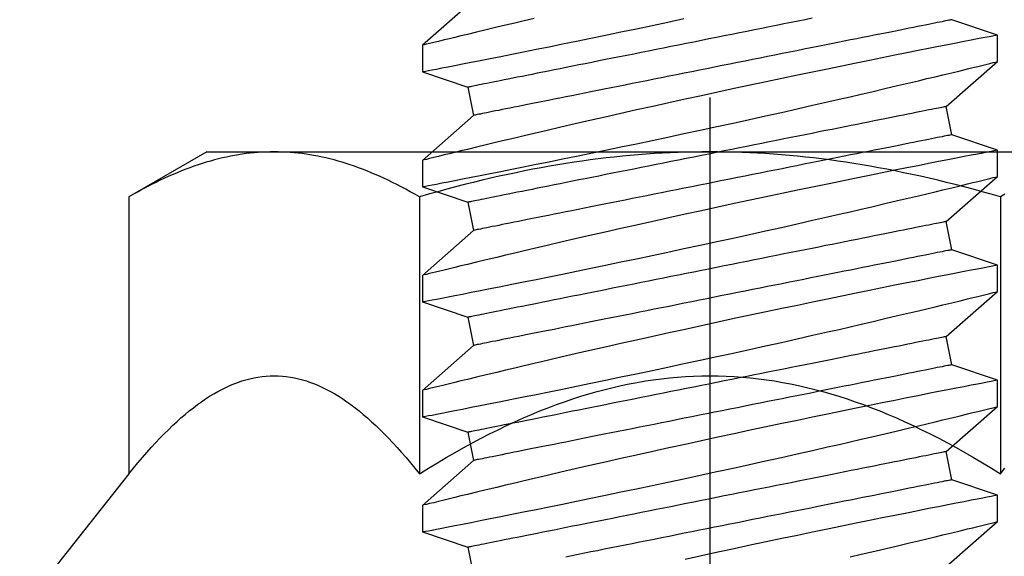
# Model space of a CAD drawing. Extents: x 5690 to 6070, y -770 to -577.
# Drawn here: x 5760 to 5761, y -760 to -759 of the extents above; entities that cross this region are included whole.
import ezdxf

# ---------------------------------------------------------------- set-up
doc = ezdxf.new("R2010")
doc.units = 0
doc.header["$LTSCALE"] = 250
doc.header["$MEASUREMENT"] = 0
doc.header["$PDMODE"] = 3
doc.header["$PDSIZE"] = -2
doc.layers.get('0').update_dxf_attribs({"color": 5, "linetype": 'CONTINUOUS', "lineweight": 20})
doc.layers.get('DEFPOINTS').update_dxf_attribs({"color": 2, "linetype": 'CONTINUOUS'})
doc.layers.add('2', color=2, linetype='CONTINUOUS', lineweight=25)
doc.layers.add('Dimensions', color=2, linetype='CONTINUOUS', lineweight=25)
doc.styles.add('ROMANS', font='romans')
doc.dimstyles.new('LWDEC', dxfattribs={"dimscale": 0.1, "dimtxt": 2.5, "dimasz": 2, "dimexe": 1.25, "dimexo": 3, "dimgap": 2, "dimtad": 1, "dimtoh": 1, "dimdec": 4, "dimzin": 11, "dimdsep": 46, "dimlunit": 5, "dimtxsty": 'ROMANS', "dimcen": 0, "dimdle": 1.5, "dimazin": 0, "dimtfac": 1, "dimtdec": 4, "dimtix": 1, "dimtmove": 0, "dimatfit": 3, "dimfxl": 0, "dimfrac": 2, "dimtzin": 0, "dimarcsym": 0})

# ---------------------------------------------------------------- blocks, each defined once
blk = doc.blocks.new('*D547')
at = {"layer": 'DEFPOINTS', "color": 0}
for p in [(5761.02202, -758.18372), (5759.21111, -759.66472), (5760.0115, -759.66472)]:
    blk.add_point(p, dxfattribs=at)
at = {"layer": 'Dimensions', "color": 0, "linetype": 'ByBlock', "lineweight": -2}
for p, q in [((5759.21111, -757.98372), (5759.21111, -757.78372)), ((5760.72202, -758.18372), (5759.08611, -758.18372)), ((5759.21111, -758.18372), (5759.21111, -759.66472)), ((5759.7115, -759.66472), (5759.08611, -759.66472)), ((5759.21111, -759.86472), (5759.21111, -760.06472))]:
    blk.add_line(p, q, dxfattribs=at)
at = {"layer": 'Dimensions', "color": 0}
for points in [[(5759.17777, -757.98372), (5759.24444, -757.98372), (5759.21111, -758.18372)], [(5759.17777, -759.86472), (5759.24444, -759.86472), (5759.21111, -759.66472)]]:
    blk.add_solid(points, dxfattribs=at)
at = {"layer": 'Dimensions', "color": 0, "insert": (5758.82063, -758.92422), "char_height": 0.25, "attachment_point": 5, "rotation": 90, "style": 'ROMANS'}
blk.add_mtext('1 1/2"', dxfattribs=at)
blk = doc.blocks.new('A$C521C4E4F')
for p, q in [((43.229, 9.533), (43.06, 9.031)), ((43.522, 9.534), (43.23, 9.534)), ((44.018, 8.969), (43.522, 9.534)), ((44.499, 9.533), (44.33, 9.031)), ((44.792, 9.534), (44.5, 9.534)), ((45.288, 8.969), (44.792, 9.534)), ((45.769, 9.533), (45.6, 9.031)), ((46.062, 9.534), (45.77, 9.534)), ((46.558, 8.969), (46.062, 9.534)), ((47.039, 9.533), (46.87, 9.031)), ((47.332, 9.534), (47.04, 9.534)), ((47.828, 8.969), (47.332, 9.534)), ((48.309, 9.533), (48.14, 9.031)), ((48.602, 9.534), (48.31, 9.534)), ((49.098, 8.969), (48.602, 9.534)), ((43.06, 9.031), (42.748, 8.969)), ((44.33, 9.031), (44.018, 8.969)), ((45.6, 9.031), (45.288, 8.969)), ((46.87, 9.031), (46.558, 8.969)), ((48.14, 9.031), (47.828, 8.969)), ((42.846, 3.749), (43.343, 3.184)), ((43.805, 3.687), (44.116, 3.749)), ((44.116, 3.749), (44.613, 3.184)), ((45.075, 3.687), (45.386, 3.749)), ((45.386, 3.749), (45.883, 3.184)), ((46.345, 3.687), (46.656, 3.749)), ((46.656, 3.749), (47.153, 3.184)), ((47.615, 3.687), (47.926, 3.749)), ((47.926, 3.749), (48.423, 3.184)), ((43.635, 3.184), (43.805, 3.687)), ((44.905, 3.184), (45.075, 3.687)), ((46.175, 3.184), (46.345, 3.687)), ((47.445, 3.184), (47.615, 3.687)), ((48.715, 3.184), (48.885, 3.687)), ((43.343, 3.184), (43.635, 3.184)), ((44.613, 3.184), (44.905, 3.184)), ((45.883, 3.184), (46.175, 3.184)), ((47.153, 3.184), (47.445, 3.184)), ((48.423, 3.184), (48.715, 3.184))]:
    blk.add_line(p, q)
at = {"flags": 128}
for points in [[(42.955, 4.81), (42.982, 4.69), (43.01, 4.572), (43.044, 4.427), (43.077, 4.287), (43.108, 4.154), (43.131, 4.056), (43.154, 3.962), (43.175, 3.872), (43.196, 3.788), (43.22, 3.688), (43.242, 3.596), (43.262, 3.513), (43.276, 3.454), (43.289, 3.401), (43.301, 3.354), (43.311, 3.312), (43.322, 3.267), (43.331, 3.232), (43.337, 3.206), (43.341, 3.19), (43.343, 3.184), (43.343, 3.185)], [(43.635, 3.185), (43.634, 3.187), (43.632, 3.2), (43.627, 3.222), (43.621, 3.254), (43.613, 3.295), (43.603, 3.346), (43.592, 3.405), (43.578, 3.474), (43.563, 3.552), (43.546, 3.638), (43.528, 3.732), (43.508, 3.834), (43.486, 3.943), (43.463, 4.06), (43.438, 4.185), (43.412, 4.317), (43.384, 4.455), (43.355, 4.598), (43.325, 4.745), (43.293, 4.901), (43.26, 5.061), (43.226, 5.226), (43.191, 5.393), (43.156, 5.564), (43.119, 5.736), (43.082, 5.913), (43.044, 6.092), (43.005, 6.273), (42.966, 6.453), (42.926, 6.633)], [(43.23, 9.533), (43.23, 9.531), (43.233, 9.52), (43.237, 9.499), (43.243, 9.468), (43.25, 9.427), (43.26, 9.377), (43.272, 9.319), (43.285, 9.251), (43.3, 9.175), (43.316, 9.09), (43.335, 8.996), (43.355, 8.895), (43.376, 8.785), (43.399, 8.669), (43.424, 8.547), (43.45, 8.416), (43.478, 8.278), (43.507, 8.134), (43.537, 7.985), (43.568, 7.832), (43.601, 7.675), (43.635, 7.511), (43.67, 7.342), (43.705, 7.171), (43.742, 6.997), (43.779, 6.822), (43.817, 6.645), (43.856, 6.465), (43.895, 6.284), (43.934, 6.103), (43.974, 5.923), (44.013, 5.744), (44.052, 5.568), (44.091, 5.395), (44.13, 5.225), (44.168, 5.059), (44.196, 4.933), (44.225, 4.81), (44.252, 4.69), (44.28, 4.572), (44.314, 4.427), (44.347, 4.287), (44.378, 4.154), (44.401, 4.056), (44.424, 3.962), (44.445, 3.872), (44.466, 3.788), (44.49, 3.688), (44.512, 3.596), (44.532, 3.513), (44.546, 3.454), (44.559, 3.401), (44.571, 3.354), (44.581, 3.312), (44.592, 3.267), (44.601, 3.232), (44.607, 3.206), (44.611, 3.19), (44.613, 3.184), (44.613, 3.185)], [(44.905, 3.185), (44.904, 3.187), (44.902, 3.2), (44.897, 3.222), (44.891, 3.254), (44.883, 3.295), (44.873, 3.346), (44.862, 3.405), (44.848, 3.474), (44.833, 3.552), (44.816, 3.638), (44.798, 3.732), (44.778, 3.834), (44.756, 3.943), (44.733, 4.06), (44.708, 4.185), (44.682, 4.317), (44.654, 4.455), (44.625, 4.598), (44.595, 4.745), (44.563, 4.901), (44.53, 5.061), (44.496, 5.226), (44.461, 5.393), (44.426, 5.564), (44.389, 5.736), (44.352, 5.913), (44.314, 6.092), (44.275, 6.273), (44.236, 6.453), (44.196, 6.633), (44.157, 6.811), (44.118, 6.99), (44.078, 7.168), (44.039, 7.343), (44, 7.515), (43.961, 7.684), (43.924, 7.847), (43.888, 8.004), (43.853, 8.155), (43.818, 8.301), (43.793, 8.41), (43.768, 8.514), (43.744, 8.615), (43.721, 8.711), (43.694, 8.828), (43.668, 8.936), (43.643, 9.036), (43.626, 9.108), (43.61, 9.175), (43.595, 9.236), (43.581, 9.292), (43.566, 9.355), (43.552, 9.409), (43.542, 9.454), (43.533, 9.489), (43.527, 9.514), (43.523, 9.529), (43.522, 9.534), (43.522, 9.534)], [(44.5, 9.533), (44.5, 9.531), (44.503, 9.52), (44.507, 9.499), (44.513, 9.468), (44.52, 9.427), (44.53, 9.377), (44.542, 9.319), (44.555, 9.251), (44.57, 9.175), (44.586, 9.09), (44.605, 8.996), (44.625, 8.895), (44.646, 8.785), (44.669, 8.669), (44.694, 8.547), (44.72, 8.416), (44.748, 8.278), (44.777, 8.134), (44.807, 7.985), (44.838, 7.832), (44.871, 7.675), (44.905, 7.511), (44.94, 7.342), (44.975, 7.171), (45.012, 6.997), (45.049, 6.822), (45.087, 6.645), (45.126, 6.465), (45.165, 6.284), (45.204, 6.103), (45.244, 5.923), (45.283, 5.744), (45.322, 5.568), (45.361, 5.395), (45.4, 5.225), (45.438, 5.059), (45.466, 4.933), (45.495, 4.81), (45.522, 4.69), (45.55, 4.572), (45.584, 4.427), (45.617, 4.287), (45.648, 4.154), (45.671, 4.056), (45.694, 3.962), (45.715, 3.872), (45.736, 3.788), (45.76, 3.688), (45.782, 3.596), (45.802, 3.513), (45.816, 3.454), (45.829, 3.401), (45.841, 3.354), (45.851, 3.312), (45.862, 3.267), (45.871, 3.232), (45.877, 3.206), (45.881, 3.19), (45.883, 3.184), (45.883, 3.185)], [(46.175, 3.185), (46.174, 3.187), (46.172, 3.2), (46.167, 3.222), (46.161, 3.254), (46.153, 3.295), (46.143, 3.346), (46.132, 3.405), (46.118, 3.474), (46.103, 3.552), (46.086, 3.638), (46.068, 3.732), (46.048, 3.834), (46.026, 3.943), (46.003, 4.06), (45.978, 4.185), (45.952, 4.317), (45.924, 4.455), (45.895, 4.598), (45.865, 4.745), (45.833, 4.901), (45.8, 5.061), (45.766, 5.226), (45.731, 5.393), (45.696, 5.564), (45.659, 5.736), (45.622, 5.913), (45.584, 6.092), (45.545, 6.273), (45.506, 6.453), (45.466, 6.633), (45.427, 6.811), (45.388, 6.99), (45.348, 7.168), (45.309, 7.343), (45.27, 7.515), (45.231, 7.684), (45.194, 7.847), (45.158, 8.004), (45.123, 8.155), (45.088, 8.301), (45.063, 8.41), (45.038, 8.514), (45.014, 8.615), (44.991, 8.711), (44.964, 8.828), (44.938, 8.936), (44.913, 9.036), (44.896, 9.108), (44.88, 9.175), (44.865, 9.236), (44.851, 9.292), (44.836, 9.355), (44.822, 9.409), (44.812, 9.454), (44.803, 9.489), (44.797, 9.514), (44.793, 9.529), (44.792, 9.534), (44.792, 9.534)], [(45.77, 9.533), (45.77, 9.531), (45.773, 9.52), (45.777, 9.499), (45.783, 9.468), (45.79, 9.427), (45.8, 9.377), (45.812, 9.319), (45.825, 9.251), (45.84, 9.175), (45.856, 9.09), (45.875, 8.996), (45.895, 8.895), (45.916, 8.785), (45.939, 8.669), (45.964, 8.547), (45.99, 8.416), (46.018, 8.278), (46.047, 8.134), (46.077, 7.985), (46.108, 7.832), (46.141, 7.675), (46.175, 7.511), (46.21, 7.342), (46.245, 7.171), (46.282, 6.997), (46.319, 6.822), (46.357, 6.645), (46.396, 6.465), (46.435, 6.284), (46.474, 6.103), (46.514, 5.923), (46.553, 5.744), (46.592, 5.568), (46.631, 5.395), (46.67, 5.225), (46.708, 5.059), (46.736, 4.933), (46.765, 4.81), (46.792, 4.69), (46.82, 4.572), (46.854, 4.427), (46.887, 4.287), (46.918, 4.154), (46.941, 4.056), (46.964, 3.962), (46.985, 3.872), (47.006, 3.788), (47.03, 3.688), (47.052, 3.596), (47.072, 3.513), (47.086, 3.454), (47.099, 3.401), (47.111, 3.354), (47.121, 3.312), (47.132, 3.267), (47.141, 3.232), (47.147, 3.206), (47.151, 3.19), (47.153, 3.184), (47.153, 3.185)], [(47.445, 3.185), (47.444, 3.187), (47.442, 3.2), (47.437, 3.222), (47.431, 3.254), (47.423, 3.295), (47.413, 3.346), (47.402, 3.405), (47.388, 3.474), (47.373, 3.552), (47.356, 3.638), (47.338, 3.732), (47.318, 3.834), (47.296, 3.943), (47.273, 4.06), (47.248, 4.185), (47.222, 4.317), (47.194, 4.455), (47.165, 4.598), (47.135, 4.745), (47.103, 4.901), (47.07, 5.061), (47.036, 5.226), (47.001, 5.393), (46.966, 5.564), (46.929, 5.736), (46.892, 5.913), (46.854, 6.092), (46.815, 6.273), (46.776, 6.453), (46.736, 6.633), (46.697, 6.811), (46.658, 6.99), (46.618, 7.168), (46.579, 7.343), (46.54, 7.515), (46.501, 7.684), (46.464, 7.847), (46.428, 8.004), (46.393, 8.155), (46.358, 8.301), (46.333, 8.41), (46.308, 8.514), (46.284, 8.615), (46.261, 8.711), (46.234, 8.828), (46.208, 8.936), (46.183, 9.036), (46.166, 9.108), (46.15, 9.175), (46.135, 9.236), (46.121, 9.292), (46.106, 9.355), (46.092, 9.409), (46.082, 9.454), (46.073, 9.489), (46.067, 9.514), (46.063, 9.529), (46.062, 9.534), (46.062, 9.534)], [(47.04, 9.533), (47.04, 9.531), (47.043, 9.52), (47.047, 9.499), (47.053, 9.468), (47.06, 9.427), (47.07, 9.377), (47.082, 9.319), (47.095, 9.251), (47.11, 9.175), (47.126, 9.09), (47.145, 8.996), (47.165, 8.895), (47.186, 8.785), (47.209, 8.669), (47.234, 8.547), (47.26, 8.416), (47.288, 8.278), (47.317, 8.134), (47.347, 7.985), (47.378, 7.832), (47.411, 7.675), (47.445, 7.511), (47.48, 7.342), (47.515, 7.171), (47.552, 6.997), (47.589, 6.822), (47.627, 6.645), (47.666, 6.465), (47.705, 6.284), (47.744, 6.103), (47.784, 5.923), (47.823, 5.744), (47.862, 5.568), (47.901, 5.395), (47.94, 5.225), (47.978, 5.059), (48.006, 4.933), (48.035, 4.81), (48.062, 4.69), (48.09, 4.572), (48.124, 4.427), (48.157, 4.287), (48.188, 4.154), (48.211, 4.056), (48.234, 3.962), (48.255, 3.872), (48.276, 3.788), (48.3, 3.688), (48.322, 3.596), (48.342, 3.513), (48.356, 3.454), (48.369, 3.401), (48.381, 3.354), (48.391, 3.312), (48.402, 3.267), (48.411, 3.232), (48.417, 3.206), (48.421, 3.19), (48.423, 3.184), (48.423, 3.185)], [(48.715, 3.185), (48.714, 3.187), (48.712, 3.2), (48.707, 3.222), (48.701, 3.254), (48.693, 3.295), (48.683, 3.346), (48.672, 3.405), (48.658, 3.474), (48.643, 3.552), (48.626, 3.638), (48.608, 3.732), (48.588, 3.834), (48.566, 3.943), (48.543, 4.06), (48.518, 4.185), (48.492, 4.317), (48.464, 4.455), (48.435, 4.598), (48.405, 4.745), (48.373, 4.901), (48.34, 5.061), (48.306, 5.226), (48.271, 5.393), (48.236, 5.564), (48.199, 5.736), (48.162, 5.913), (48.124, 6.092), (48.085, 6.273), (48.046, 6.453), (48.006, 6.633), (47.967, 6.811), (47.928, 6.99), (47.888, 7.168), (47.849, 7.343), (47.81, 7.515), (47.771, 7.684), (47.734, 7.847), (47.698, 8.004), (47.663, 8.155), (47.628, 8.301), (47.603, 8.41), (47.578, 8.514), (47.554, 8.615), (47.531, 8.711), (47.504, 8.828), (47.478, 8.936), (47.453, 9.036), (47.436, 9.108), (47.42, 9.175), (47.405, 9.236), (47.391, 9.292), (47.376, 9.355), (47.362, 9.409), (47.352, 9.454), (47.343, 9.489), (47.337, 9.514), (47.333, 9.529), (47.332, 9.534), (47.332, 9.534)], [(48.31, 9.533), (48.31, 9.531), (48.313, 9.52), (48.317, 9.499), (48.323, 9.468), (48.33, 9.427), (48.34, 9.377), (48.352, 9.319), (48.365, 9.251), (48.38, 9.175), (48.396, 9.09), (48.415, 8.996), (48.435, 8.895), (48.456, 8.785), (48.479, 8.669), (48.504, 8.547), (48.53, 8.416), (48.558, 8.278), (48.587, 8.134), (48.617, 7.985), (48.648, 7.832), (48.681, 7.675), (48.715, 7.511), (48.75, 7.342), (48.785, 7.171), (48.822, 6.997), (48.859, 6.822), (48.897, 6.645)], [(48.898, 8.301), (48.873, 8.41), (48.848, 8.514), (48.824, 8.615), (48.801, 8.711), (48.774, 8.828), (48.748, 8.936), (48.723, 9.036), (48.706, 9.108), (48.69, 9.175), (48.675, 9.236), (48.661, 9.292), (48.646, 9.355), (48.632, 9.409), (48.622, 9.454), (48.613, 9.489), (48.607, 9.514), (48.603, 9.529), (48.602, 9.534), (48.602, 9.534)], [(44.116, 3.749), (44.116, 3.75), (44.115, 3.754), (44.114, 3.761), (44.112, 3.77), (44.109, 3.783), (44.107, 3.797), (44.103, 3.815), (44.099, 3.835), (44.095, 3.857), (44.09, 3.882), (44.084, 3.91), (44.078, 3.94), (44.071, 3.973), (44.064, 4.008), (44.057, 4.046), (44.049, 4.086), (44.04, 4.128), (44.031, 4.172), (44.022, 4.219), (44.012, 4.268), (44.002, 4.32), (43.991, 4.373), (43.98, 4.428), (43.969, 4.486), (43.957, 4.545), (43.945, 4.606), (43.932, 4.669), (43.919, 4.734), (43.906, 4.8), (43.892, 4.869), (43.878, 4.938), (43.864, 5.009), (43.85, 5.082), (43.835, 5.156), (43.82, 5.231), (43.805, 5.307), (43.789, 5.384), (43.773, 5.463), (43.758, 5.542), (43.742, 5.622), (43.725, 5.703), (43.709, 5.785), (43.693, 5.867), (43.676, 5.95), (43.659, 6.033), (43.643, 6.117), (43.626, 6.201), (43.609, 6.285), (43.592, 6.369), (43.575, 6.453), (43.558, 6.537), (43.542, 6.621), (43.525, 6.705), (43.508, 6.789), (43.492, 6.872), (43.475, 6.954), (43.459, 7.036), (43.442, 7.118), (43.426, 7.198), (43.41, 7.278), (43.395, 7.357), (43.379, 7.435), (43.364, 7.512), (43.349, 7.587), (43.334, 7.662), (43.319, 7.735), (43.305, 7.807), (43.291, 7.877), (43.277, 7.946), (43.263, 8.013), (43.25, 8.079), (43.237, 8.143), (43.225, 8.205), (43.213, 8.265), (43.201, 8.323), (43.19, 8.38), (43.179, 8.434), (43.169, 8.486), (43.159, 8.537), (43.149, 8.585), (43.14, 8.63), (43.131, 8.674), (43.123, 8.715), (43.115, 8.754), (43.108, 8.79), (43.101, 8.824), (43.095, 8.855), (43.089, 8.884), (43.084, 8.911), (43.079, 8.935), (43.075, 8.956), (43.071, 8.975), (43.068, 8.991), (43.065, 9.004), (43.063, 9.015), (43.061, 9.023), (43.06, 9.028), (43.06, 9.031), (43.06, 9.031)], [(45.386, 3.749), (45.386, 3.75), (45.385, 3.754), (45.384, 3.761), (45.382, 3.77), (45.379, 3.783), (45.377, 3.797), (45.373, 3.815), (45.369, 3.835), (45.365, 3.857), (45.36, 3.882), (45.354, 3.91), (45.348, 3.94), (45.341, 3.973), (45.334, 4.008), (45.327, 4.046), (45.319, 4.086), (45.31, 4.128), (45.301, 4.172), (45.292, 4.219), (45.282, 4.268), (45.272, 4.32), (45.261, 4.373), (45.25, 4.428), (45.239, 4.486), (45.227, 4.545), (45.215, 4.606), (45.202, 4.669), (45.189, 4.734), (45.176, 4.8), (45.162, 4.869), (45.148, 4.938), (45.134, 5.009), (45.12, 5.082), (45.105, 5.156), (45.09, 5.231), (45.075, 5.307), (45.059, 5.384), (45.043, 5.463), (45.028, 5.542), (45.012, 5.622), (44.995, 5.703), (44.979, 5.785), (44.963, 5.867), (44.946, 5.95), (44.929, 6.033), (44.913, 6.117), (44.896, 6.201), (44.879, 6.285), (44.862, 6.369), (44.845, 6.453), (44.828, 6.537), (44.812, 6.621), (44.795, 6.705), (44.778, 6.789), (44.762, 6.872), (44.745, 6.954), (44.729, 7.036), (44.712, 7.118), (44.696, 7.198), (44.68, 7.278), (44.665, 7.357), (44.649, 7.435), (44.634, 7.512), (44.619, 7.587), (44.604, 7.662), (44.589, 7.735), (44.575, 7.807), (44.561, 7.877), (44.547, 7.946), (44.533, 8.013), (44.52, 8.079), (44.507, 8.143), (44.495, 8.205), (44.483, 8.265), (44.471, 8.323), (44.46, 8.38), (44.449, 8.434), (44.439, 8.486), (44.429, 8.537), (44.419, 8.585), (44.41, 8.63), (44.401, 8.674), (44.393, 8.715), (44.385, 8.754), (44.378, 8.79), (44.371, 8.824), (44.365, 8.855), (44.359, 8.884), (44.354, 8.911), (44.349, 8.935), (44.345, 8.956), (44.341, 8.975), (44.338, 8.991), (44.335, 9.004), (44.333, 9.015), (44.331, 9.023), (44.33, 9.028), (44.33, 9.031), (44.33, 9.031)], [(46.656, 3.749), (46.656, 3.75), (46.655, 3.754), (46.654, 3.761), (46.652, 3.77), (46.649, 3.783), (46.647, 3.797), (46.643, 3.815), (46.639, 3.835), (46.635, 3.857), (46.63, 3.882), (46.624, 3.91), (46.618, 3.94), (46.611, 3.973), (46.604, 4.008), (46.597, 4.046), (46.589, 4.086), (46.58, 4.128), (46.571, 4.172), (46.562, 4.219), (46.552, 4.268), (46.542, 4.32), (46.531, 4.373), (46.52, 4.428), (46.509, 4.486), (46.497, 4.545), (46.485, 4.606), (46.472, 4.669), (46.459, 4.734), (46.446, 4.8), (46.432, 4.869), (46.418, 4.938), (46.404, 5.009), (46.39, 5.082), (46.375, 5.156), (46.36, 5.231), (46.345, 5.307), (46.329, 5.384), (46.313, 5.463), (46.298, 5.542), (46.282, 5.622), (46.265, 5.703), (46.249, 5.785), (46.233, 5.867), (46.216, 5.95), (46.199, 6.033), (46.183, 6.117), (46.166, 6.201), (46.149, 6.285), (46.132, 6.369), (46.115, 6.453), (46.098, 6.537), (46.082, 6.621), (46.065, 6.705), (46.048, 6.789), (46.032, 6.872), (46.015, 6.954), (45.999, 7.036), (45.982, 7.118), (45.966, 7.198), (45.95, 7.278), (45.935, 7.357), (45.919, 7.435), (45.904, 7.512), (45.889, 7.587), (45.874, 7.662), (45.859, 7.735), (45.845, 7.807), (45.831, 7.877), (45.817, 7.946), (45.803, 8.013), (45.79, 8.079), (45.777, 8.143), (45.765, 8.205), (45.753, 8.265), (45.741, 8.323), (45.73, 8.38), (45.719, 8.434), (45.709, 8.486), (45.699, 8.537), (45.689, 8.585), (45.68, 8.63), (45.671, 8.674), (45.663, 8.715), (45.655, 8.754), (45.648, 8.79), (45.641, 8.824), (45.635, 8.855), (45.629, 8.884), (45.624, 8.911), (45.619, 8.935), (45.615, 8.956), (45.611, 8.975), (45.608, 8.991), (45.605, 9.004), (45.603, 9.015), (45.601, 9.023), (45.6, 9.028), (45.6, 9.031), (45.6, 9.031)], [(47.926, 3.749), (47.926, 3.75), (47.925, 3.754), (47.924, 3.761), (47.922, 3.77), (47.919, 3.783), (47.917, 3.797), (47.913, 3.815), (47.909, 3.835), (47.905, 3.857), (47.9, 3.882), (47.894, 3.91), (47.888, 3.94), (47.881, 3.973), (47.874, 4.008), (47.867, 4.046), (47.859, 4.086), (47.85, 4.128), (47.841, 4.172), (47.832, 4.219), (47.822, 4.268), (47.812, 4.32), (47.801, 4.373), (47.79, 4.428), (47.779, 4.486), (47.767, 4.545), (47.755, 4.606), (47.742, 4.669), (47.729, 4.734), (47.716, 4.8), (47.702, 4.869), (47.688, 4.938), (47.674, 5.009), (47.66, 5.082), (47.645, 5.156), (47.63, 5.231), (47.615, 5.307), (47.599, 5.384), (47.583, 5.463), (47.568, 5.542), (47.552, 5.622), (47.535, 5.703), (47.519, 5.785), (47.503, 5.867), (47.486, 5.95), (47.469, 6.033), (47.453, 6.117), (47.436, 6.201), (47.419, 6.285), (47.402, 6.369), (47.385, 6.453), (47.368, 6.537), (47.352, 6.621), (47.335, 6.705), (47.318, 6.789), (47.302, 6.872), (47.285, 6.954), (47.269, 7.036), (47.252, 7.118), (47.236, 7.198), (47.22, 7.278), (47.205, 7.357), (47.189, 7.435), (47.174, 7.512), (47.159, 7.587), (47.144, 7.662), (47.129, 7.735), (47.115, 7.807), (47.101, 7.877), (47.087, 7.946), (47.073, 8.013), (47.06, 8.079), (47.047, 8.143), (47.035, 8.205), (47.023, 8.265), (47.011, 8.323), (47, 8.38), (46.989, 8.434), (46.979, 8.486), (46.969, 8.537), (46.959, 8.585), (46.95, 8.63), (46.941, 8.674), (46.933, 8.715), (46.925, 8.754), (46.918, 8.79), (46.911, 8.824), (46.905, 8.855), (46.899, 8.884), (46.894, 8.911), (46.889, 8.935), (46.885, 8.956), (46.881, 8.975), (46.878, 8.991), (46.875, 9.004), (46.873, 9.015), (46.871, 9.023), (46.87, 9.028), (46.87, 9.031), (46.87, 9.031)], [(48.9, 5.231), (48.885, 5.307), (48.869, 5.384), (48.853, 5.463), (48.838, 5.542), (48.822, 5.622), (48.805, 5.703), (48.789, 5.785), (48.773, 5.867), (48.756, 5.95), (48.739, 6.033), (48.723, 6.117), (48.706, 6.201), (48.689, 6.285), (48.672, 6.369), (48.655, 6.453), (48.638, 6.537), (48.622, 6.621), (48.605, 6.705), (48.588, 6.789), (48.572, 6.872), (48.555, 6.954), (48.539, 7.036), (48.522, 7.118), (48.506, 7.198), (48.49, 7.278), (48.475, 7.357), (48.459, 7.435), (48.444, 7.512), (48.429, 7.587), (48.414, 7.662), (48.399, 7.735), (48.385, 7.807), (48.371, 7.877), (48.357, 7.946), (48.343, 8.013), (48.33, 8.079), (48.317, 8.143), (48.305, 8.205), (48.293, 8.265), (48.281, 8.323), (48.27, 8.38), (48.259, 8.434), (48.249, 8.486), (48.239, 8.537), (48.229, 8.585), (48.22, 8.63), (48.211, 8.674), (48.203, 8.715), (48.195, 8.754), (48.188, 8.79), (48.181, 8.824), (48.175, 8.855), (48.169, 8.884), (48.164, 8.911), (48.159, 8.935), (48.155, 8.956), (48.151, 8.975), (48.148, 8.991), (48.145, 9.004), (48.143, 9.015), (48.141, 9.023), (48.14, 9.028), (48.14, 9.031), (48.14, 9.031)], [(43.805, 3.687), (43.805, 3.688), (43.804, 3.692), (43.802, 3.699), (43.801, 3.708), (43.798, 3.72), (43.795, 3.735), (43.792, 3.752), (43.788, 3.772), (43.783, 3.795), (43.778, 3.82), (43.773, 3.848), (43.767, 3.878), (43.76, 3.911), (43.753, 3.946), (43.746, 3.983), (43.738, 4.023), (43.729, 4.066), (43.72, 4.11), (43.711, 4.157), (43.701, 4.206), (43.691, 4.257), (43.68, 4.311), (43.669, 4.366), (43.657, 4.423), (43.646, 4.483), (43.633, 4.544), (43.621, 4.607), (43.608, 4.672), (43.595, 4.738), (43.581, 4.806), (43.567, 4.876), (43.553, 4.947), (43.538, 5.019), (43.524, 5.093), (43.509, 5.168), (43.493, 5.245), (43.478, 5.322), (43.462, 5.4), (43.446, 5.48), (43.43, 5.56), (43.414, 5.641), (43.398, 5.723), (43.381, 5.805), (43.365, 5.888), (43.348, 5.971), (43.331, 6.055), (43.314, 6.138), (43.298, 6.223), (43.281, 6.307), (43.264, 6.391), (43.247, 6.475), (43.23, 6.559), (43.214, 6.643), (43.197, 6.726), (43.18, 6.809), (43.164, 6.892), (43.147, 6.974), (43.131, 7.055), (43.115, 7.136), (43.099, 7.216), (43.083, 7.295), (43.068, 7.372), (43.052, 7.449), (43.037, 7.525), (43.022, 7.599), (43.008, 7.673), (42.993, 7.744), (42.979, 7.815), (42.965, 7.884), (42.952, 7.951)], [(45.075, 3.687), (45.075, 3.688), (45.074, 3.692), (45.072, 3.699), (45.071, 3.708), (45.068, 3.72), (45.065, 3.735), (45.062, 3.752), (45.058, 3.772), (45.053, 3.795), (45.048, 3.82), (45.043, 3.848), (45.037, 3.878), (45.03, 3.911), (45.023, 3.946), (45.016, 3.983), (45.008, 4.023), (44.999, 4.066), (44.99, 4.11), (44.981, 4.157), (44.971, 4.206), (44.961, 4.257), (44.95, 4.311), (44.939, 4.366), (44.927, 4.423), (44.916, 4.483), (44.903, 4.544), (44.891, 4.607), (44.878, 4.672), (44.865, 4.738), (44.851, 4.806), (44.837, 4.876), (44.823, 4.947), (44.808, 5.019), (44.794, 5.093), (44.779, 5.168), (44.763, 5.245), (44.748, 5.322), (44.732, 5.4), (44.716, 5.48), (44.7, 5.56), (44.684, 5.641), (44.668, 5.723), (44.651, 5.805), (44.635, 5.888), (44.618, 5.971), (44.601, 6.055), (44.584, 6.138), (44.568, 6.223), (44.551, 6.307), (44.534, 6.391), (44.517, 6.475), (44.5, 6.559), (44.484, 6.643), (44.467, 6.726), (44.45, 6.809), (44.434, 6.892), (44.417, 6.974), (44.401, 7.055), (44.385, 7.136), (44.369, 7.216), (44.353, 7.295), (44.338, 7.372), (44.322, 7.449), (44.307, 7.525), (44.292, 7.599), (44.278, 7.673), (44.263, 7.744), (44.249, 7.815), (44.235, 7.884), (44.222, 7.951), (44.209, 8.016), (44.196, 8.08), (44.184, 8.142), (44.172, 8.203), (44.16, 8.261), (44.149, 8.317), (44.138, 8.372), (44.127, 8.424), (44.117, 8.474), (44.108, 8.522), (44.099, 8.568), (44.09, 8.611), (44.082, 8.653), (44.074, 8.691), (44.067, 8.728), (44.06, 8.762), (44.054, 8.793), (44.048, 8.822), (44.042, 8.849), (44.038, 8.872), (44.033, 8.894), (44.03, 8.912), (44.027, 8.928), (44.024, 8.942), (44.022, 8.952), (44.02, 8.96), (44.019, 8.966), (44.018, 8.969), (44.018, 8.969)], [(46.345, 3.687), (46.345, 3.688), (46.344, 3.692), (46.342, 3.699), (46.341, 3.708), (46.338, 3.72), (46.335, 3.735), (46.332, 3.752), (46.328, 3.772), (46.323, 3.795), (46.318, 3.82), (46.313, 3.848), (46.307, 3.878), (46.3, 3.911), (46.293, 3.946), (46.286, 3.983), (46.278, 4.023), (46.269, 4.066), (46.26, 4.11), (46.251, 4.157), (46.241, 4.206), (46.231, 4.257), (46.22, 4.311), (46.209, 4.366), (46.197, 4.423), (46.186, 4.483), (46.173, 4.544), (46.161, 4.607), (46.148, 4.672), (46.135, 4.738), (46.121, 4.806), (46.107, 4.876), (46.093, 4.947), (46.078, 5.019), (46.064, 5.093), (46.049, 5.168), (46.033, 5.245), (46.018, 5.322), (46.002, 5.4), (45.986, 5.48), (45.97, 5.56), (45.954, 5.641), (45.938, 5.723), (45.921, 5.805), (45.905, 5.888), (45.888, 5.971), (45.871, 6.055), (45.854, 6.138), (45.838, 6.223), (45.821, 6.307), (45.804, 6.391), (45.787, 6.475), (45.77, 6.559), (45.754, 6.643), (45.737, 6.726), (45.72, 6.809), (45.704, 6.892), (45.687, 6.974), (45.671, 7.055), (45.655, 7.136), (45.639, 7.216), (45.623, 7.295), (45.608, 7.372), (45.592, 7.449), (45.577, 7.525), (45.562, 7.599), (45.548, 7.673), (45.533, 7.744), (45.519, 7.815), (45.505, 7.884), (45.492, 7.951), (45.479, 8.016), (45.466, 8.08), (45.454, 8.142), (45.442, 8.203), (45.43, 8.261), (45.419, 8.317), (45.408, 8.372), (45.397, 8.424), (45.387, 8.474), (45.378, 8.522), (45.369, 8.568), (45.36, 8.611), (45.352, 8.653), (45.344, 8.691), (45.337, 8.728), (45.33, 8.762), (45.324, 8.793), (45.318, 8.822), (45.312, 8.849), (45.308, 8.872), (45.303, 8.894), (45.3, 8.912), (45.297, 8.928), (45.294, 8.942), (45.292, 8.952), (45.29, 8.96), (45.289, 8.966), (45.288, 8.969), (45.288, 8.969)], [(47.615, 3.687), (47.615, 3.688), (47.614, 3.692), (47.612, 3.699), (47.611, 3.708), (47.608, 3.72), (47.605, 3.735), (47.602, 3.752), (47.598, 3.772), (47.593, 3.795), (47.588, 3.82), (47.583, 3.848), (47.577, 3.878), (47.57, 3.911), (47.563, 3.946), (47.556, 3.983), (47.548, 4.023), (47.539, 4.066), (47.53, 4.11), (47.521, 4.157), (47.511, 4.206), (47.501, 4.257), (47.49, 4.311), (47.479, 4.366), (47.467, 4.423), (47.456, 4.483), (47.443, 4.544), (47.431, 4.607), (47.418, 4.672), (47.405, 4.738), (47.391, 4.806), (47.377, 4.876), (47.363, 4.947), (47.348, 5.019), (47.334, 5.093), (47.319, 5.168), (47.303, 5.245), (47.288, 5.322), (47.272, 5.4), (47.256, 5.48), (47.24, 5.56), (47.224, 5.641), (47.208, 5.723), (47.191, 5.805), (47.175, 5.888), (47.158, 5.971), (47.141, 6.055), (47.124, 6.138), (47.108, 6.223), (47.091, 6.307), (47.074, 6.391), (47.057, 6.475), (47.04, 6.559), (47.024, 6.643), (47.007, 6.726), (46.99, 6.809), (46.974, 6.892), (46.957, 6.974), (46.941, 7.055), (46.925, 7.136), (46.909, 7.216), (46.893, 7.295), (46.878, 7.372), (46.862, 7.449), (46.847, 7.525), (46.832, 7.599), (46.818, 7.673), (46.803, 7.744), (46.789, 7.815), (46.775, 7.884), (46.762, 7.951), (46.749, 8.016), (46.736, 8.08), (46.724, 8.142), (46.712, 8.203), (46.7, 8.261), (46.689, 8.317), (46.678, 8.372), (46.667, 8.424), (46.657, 8.474), (46.648, 8.522), (46.639, 8.568), (46.63, 8.611), (46.622, 8.653), (46.614, 8.691), (46.607, 8.728), (46.6, 8.762), (46.594, 8.793), (46.588, 8.822), (46.582, 8.849), (46.578, 8.872), (46.573, 8.894), (46.57, 8.912), (46.567, 8.928), (46.564, 8.942), (46.562, 8.952), (46.56, 8.96), (46.559, 8.966), (46.558, 8.969), (46.558, 8.969)], [(48.885, 3.687), (48.885, 3.688), (48.884, 3.692), (48.882, 3.699), (48.881, 3.708), (48.878, 3.72), (48.875, 3.735), (48.872, 3.752), (48.868, 3.772), (48.863, 3.795), (48.858, 3.82), (48.853, 3.848), (48.847, 3.878), (48.84, 3.911), (48.833, 3.946), (48.826, 3.983), (48.818, 4.023), (48.809, 4.066), (48.8, 4.11), (48.791, 4.157), (48.781, 4.206), (48.771, 4.257), (48.76, 4.311), (48.749, 4.366), (48.737, 4.423), (48.726, 4.483), (48.713, 4.544), (48.701, 4.607), (48.688, 4.672), (48.675, 4.738), (48.661, 4.806), (48.647, 4.876), (48.633, 4.947), (48.618, 5.019), (48.604, 5.093), (48.589, 5.168), (48.573, 5.245), (48.558, 5.322), (48.542, 5.4), (48.526, 5.48), (48.51, 5.56), (48.494, 5.641), (48.478, 5.723), (48.461, 5.805), (48.445, 5.888), (48.428, 5.971), (48.411, 6.055), (48.394, 6.138), (48.378, 6.223), (48.361, 6.307), (48.344, 6.391), (48.327, 6.475), (48.31, 6.559), (48.294, 6.643), (48.277, 6.726), (48.26, 6.809), (48.244, 6.892), (48.227, 6.974), (48.211, 7.055), (48.195, 7.136), (48.179, 7.216), (48.163, 7.295), (48.148, 7.372), (48.132, 7.449), (48.117, 7.525), (48.102, 7.599), (48.088, 7.673), (48.073, 7.744), (48.059, 7.815), (48.045, 7.884), (48.032, 7.951), (48.019, 8.016), (48.006, 8.08), (47.994, 8.142), (47.982, 8.203), (47.97, 8.261), (47.959, 8.317), (47.948, 8.372), (47.937, 8.424), (47.927, 8.474), (47.918, 8.522), (47.909, 8.568), (47.9, 8.611), (47.892, 8.653), (47.884, 8.691), (47.877, 8.728), (47.87, 8.762), (47.864, 8.793), (47.858, 8.822), (47.852, 8.849), (47.848, 8.872), (47.843, 8.894), (47.84, 8.912), (47.837, 8.928), (47.834, 8.942), (47.832, 8.952), (47.83, 8.96), (47.829, 8.966), (47.828, 8.969), (47.828, 8.969)]]:
    blk.add_lwpolyline(points, dxfattribs=at)
blk = doc.blocks.new('A$C7ACE5863')
at = {"color": 3, "linetype": 'Continuous'}
blk.add_line((7.544, 7.193), (7.544, 0), dxfattribs=at)
at = {"color": 7, "linetype": 'Continuous'}
for p, q in [((1.988, 6.594), (1.128, 6.098)), ((1.988, 6.594), (2.732, 6.594)), ((2.16, 6.527), (2.116, 6.516)), ((2.204, 6.536), (2.16, 6.527)), ((2.248, 6.546), (2.204, 6.536)), ((2.292, 6.554), (2.248, 6.546)), ((2.336, 6.561), (2.292, 6.554)), ((2.38, 6.568), (2.336, 6.561)), ((2.424, 6.574), (2.38, 6.568)), ((2.468, 6.579), (2.424, 6.574)), ((2.512, 6.584), (2.468, 6.579)), ((2.556, 6.587), (2.512, 6.584)), ((2.6, 6.59), (2.556, 6.587)), ((2.644, 6.592), (2.6, 6.59)), ((2.688, 6.593), (2.644, 6.592)), ((2.732, 6.594), (2.688, 6.593)), ((2.776, 6.593), (2.732, 6.594)), ((2.732, 6.594), (7.544, 6.594)), ((2.82, 6.592), (2.776, 6.593)), ((2.864, 6.59), (2.82, 6.592)), ((2.908, 6.587), (2.864, 6.59)), ((2.952, 6.584), (2.908, 6.587)), ((2.996, 6.579), (2.952, 6.584)), ((3.04, 6.574), (2.996, 6.579)), ((3.084, 6.568), (3.04, 6.574)), ((3.127, 6.561), (3.084, 6.568)), ((3.171, 6.554), (3.127, 6.561)), ((3.215, 6.546), (3.171, 6.554)), ((3.26, 6.536), (3.215, 6.546)), ((3.304, 6.527), (3.26, 6.536)), ((3.348, 6.516), (3.304, 6.527)), ((6.4, 6.527), (6.311, 6.516)), ((6.488, 6.536), (6.4, 6.527)), ((6.577, 6.546), (6.488, 6.536)), ((6.665, 6.554), (6.577, 6.546)), ((6.753, 6.561), (6.665, 6.554)), ((6.841, 6.568), (6.753, 6.561)), ((6.928, 6.574), (6.841, 6.568)), ((7.016, 6.579), (6.928, 6.574)), ((7.104, 6.584), (7.016, 6.579)), ((7.192, 6.587), (7.104, 6.584)), ((7.28, 6.59), (7.192, 6.587)), ((7.368, 6.592), (7.28, 6.59)), ((7.456, 6.593), (7.368, 6.592)), ((7.544, 6.594), (7.456, 6.593)), ((7.632, 6.593), (7.544, 6.594)), ((7.544, 6.594), (12.356, 6.594)), ((7.72, 6.592), (7.632, 6.593)), ((7.808, 6.59), (7.72, 6.592)), ((7.896, 6.587), (7.808, 6.59)), ((7.984, 6.584), (7.896, 6.587)), ((8.071, 6.579), (7.984, 6.584)), ((8.159, 6.574), (8.071, 6.579)), ((8.247, 6.568), (8.159, 6.574)), ((8.335, 6.561), (8.247, 6.568)), ((8.423, 6.554), (8.335, 6.561)), ((8.511, 6.546), (8.423, 6.554)), ((8.599, 6.536), (8.511, 6.546)), ((8.688, 6.527), (8.599, 6.536)), ((8.776, 6.516), (8.688, 6.527)), ((1.801, 6.418), (1.755, 6.401)), ((1.846, 6.435), (1.801, 6.418)), ((1.892, 6.45), (1.846, 6.435)), ((1.937, 6.465), (1.892, 6.45)), ((1.982, 6.479), (1.937, 6.465)), ((2.027, 6.492), (1.982, 6.479)), ((2.071, 6.504), (2.027, 6.492)), ((2.116, 6.516), (2.071, 6.504)), ((3.393, 6.504), (3.348, 6.516)), ((3.437, 6.492), (3.393, 6.504)), ((3.482, 6.479), (3.437, 6.492)), ((3.527, 6.465), (3.482, 6.479)), ((3.572, 6.45), (3.527, 6.465)), ((3.618, 6.435), (3.572, 6.45)), ((3.663, 6.418), (3.618, 6.435)), ((3.709, 6.401), (3.663, 6.418)), ((5.681, 6.418), (5.589, 6.401)), ((5.772, 6.435), (5.681, 6.418)), ((5.863, 6.45), (5.772, 6.435)), ((5.953, 6.465), (5.863, 6.45)), ((6.043, 6.479), (5.953, 6.465)), ((6.133, 6.492), (6.043, 6.479)), ((6.222, 6.504), (6.133, 6.492)), ((6.311, 6.516), (6.222, 6.504)), ((8.865, 6.504), (8.776, 6.516)), ((8.955, 6.492), (8.865, 6.504)), ((9.044, 6.479), (8.955, 6.492)), ((9.134, 6.465), (9.044, 6.479)), ((9.224, 6.45), (9.134, 6.465)), ((9.315, 6.435), (9.224, 6.45)), ((9.406, 6.418), (9.315, 6.435)), ((9.498, 6.401), (9.406, 6.418)), ((1.569, 6.324), (1.521, 6.302)), ((1.616, 6.345), (1.569, 6.324)), ((1.662, 6.364), (1.616, 6.345)), ((1.709, 6.383), (1.662, 6.364)), ((1.755, 6.401), (1.709, 6.383)), ((3.755, 6.383), (3.709, 6.401)), ((3.802, 6.364), (3.755, 6.383)), ((3.848, 6.345), (3.802, 6.364)), ((3.895, 6.324), (3.848, 6.345)), ((3.943, 6.302), (3.895, 6.324)), ((5.217, 6.324), (5.122, 6.302)), ((5.311, 6.345), (5.217, 6.324)), ((5.404, 6.364), (5.311, 6.345)), ((5.497, 6.383), (5.404, 6.364)), ((5.589, 6.401), (5.497, 6.383)), ((9.59, 6.383), (9.498, 6.401)), ((9.683, 6.364), (9.59, 6.383)), ((9.777, 6.345), (9.683, 6.364)), ((9.871, 6.324), (9.777, 6.345)), ((9.965, 6.302), (9.871, 6.324)), ((1.328, 6.207), (1.279, 6.181)), ((1.377, 6.233), (1.328, 6.207)), ((1.425, 6.257), (1.377, 6.233)), ((1.473, 6.28), (1.425, 6.257)), ((1.521, 6.302), (1.473, 6.28)), ((3.99, 6.28), (3.943, 6.302)), ((4.039, 6.257), (3.99, 6.28)), ((4.087, 6.233), (4.039, 6.257)), ((4.136, 6.207), (4.087, 6.233)), ((4.185, 6.181), (4.136, 6.207)), ((4.736, 6.207), (4.637, 6.181)), ((4.834, 6.233), (4.736, 6.207)), ((4.931, 6.257), (4.834, 6.233)), ((5.027, 6.28), (4.931, 6.257)), ((5.122, 6.302), (5.027, 6.28)), ((10.061, 6.28), (9.965, 6.302)), ((10.157, 6.257), (10.061, 6.28)), ((10.254, 6.233), (10.157, 6.257)), ((10.352, 6.207), (10.254, 6.233)), ((10.45, 6.181), (10.352, 6.207)), ((1.179, 6.127), (1.128, 6.098)), ((1.128, 6.098), (1.128, 3.038)), ((1.229, 6.154), (1.179, 6.127)), ((1.279, 6.181), (1.229, 6.154)), ((4.235, 6.154), (4.185, 6.181)), ((4.285, 6.127), (4.235, 6.154)), ((4.336, 6.098), (4.285, 6.127)), ((4.437, 6.127), (4.336, 6.098)), ((4.336, 6.098), (4.336, 3.038)), ((4.538, 6.154), (4.437, 6.127)), ((4.637, 6.181), (4.538, 6.154)), ((10.55, 6.154), (10.45, 6.181)), ((10.65, 6.127), (10.55, 6.154)), ((10.752, 6.098), (10.65, 6.127)), ((10.802, 6.127), (10.752, 6.098)), ((10.752, 6.098), (10.752, 3.038)), ((2.242, 4.014), (2.287, 4.032)), ((2.287, 4.032), (2.331, 4.049)), ((2.331, 4.049), (2.375, 4.064)), ((2.375, 4.064), (2.42, 4.078)), ((2.42, 4.078), (2.464, 4.089)), ((2.464, 4.089), (2.509, 4.099)), ((2.509, 4.099), (2.553, 4.107)), ((2.553, 4.107), (2.598, 4.114)), ((2.598, 4.114), (2.642, 4.118)), ((2.642, 4.118), (2.687, 4.121)), ((2.687, 4.121), (2.732, 4.122)), ((2.732, 4.122), (2.777, 4.121)), ((2.777, 4.121), (2.822, 4.118)), ((2.822, 4.118), (2.866, 4.114)), ((2.866, 4.114), (2.911, 4.107)), ((2.911, 4.107), (2.955, 4.099)), ((2.955, 4.099), (3, 4.089)), ((3, 4.089), (3.044, 4.078)), ((3.044, 4.078), (3.089, 4.064)), ((3.089, 4.064), (3.133, 4.049)), ((3.133, 4.049), (3.177, 4.032)), ((3.177, 4.032), (3.222, 4.014)), ((6.564, 4.014), (6.653, 4.032)), ((6.653, 4.032), (6.742, 4.049)), ((6.742, 4.049), (6.831, 4.064)), ((6.831, 4.064), (6.919, 4.078)), ((6.919, 4.078), (7.008, 4.089)), ((7.008, 4.089), (7.097, 4.099)), ((7.097, 4.099), (7.186, 4.107)), ((7.186, 4.107), (7.275, 4.114)), ((7.275, 4.114), (7.364, 4.118)), ((7.364, 4.118), (7.454, 4.121)), ((7.454, 4.121), (7.544, 4.122)), ((7.544, 4.122), (7.634, 4.121)), ((7.634, 4.121), (7.723, 4.118)), ((7.723, 4.118), (7.813, 4.114)), ((7.813, 4.114), (7.902, 4.107)), ((7.902, 4.107), (7.991, 4.099)), ((7.991, 4.099), (8.08, 4.089)), ((8.08, 4.089), (8.168, 4.078)), ((8.168, 4.078), (8.257, 4.064)), ((8.257, 4.064), (8.346, 4.049)), ((8.346, 4.049), (8.435, 4.032)), ((8.435, 4.032), (8.523, 4.014)), ((2.019, 3.895), (2.064, 3.922)), ((2.064, 3.922), (2.109, 3.948)), ((2.109, 3.948), (2.153, 3.971)), ((2.153, 3.971), (2.198, 3.993)), ((2.198, 3.993), (2.242, 4.014)), ((3.222, 4.014), (3.266, 3.993)), ((3.266, 3.993), (3.311, 3.971)), ((3.311, 3.971), (3.355, 3.948)), ((3.355, 3.948), (3.4, 3.922)), ((3.4, 3.922), (3.445, 3.895)), ((6.119, 3.895), (6.208, 3.922)), ((6.208, 3.922), (6.297, 3.948)), ((6.297, 3.948), (6.386, 3.971)), ((6.386, 3.971), (6.475, 3.993)), ((6.475, 3.993), (6.564, 4.014)), ((8.523, 4.014), (8.612, 3.993)), ((8.612, 3.993), (8.701, 3.971)), ((8.701, 3.971), (8.79, 3.948)), ((8.79, 3.948), (8.88, 3.922)), ((8.88, 3.922), (8.969, 3.895)), ((1.884, 3.803), (1.929, 3.835)), ((1.929, 3.835), (1.974, 3.866)), ((1.974, 3.866), (2.019, 3.895)), ((3.445, 3.895), (3.489, 3.866)), ((3.489, 3.866), (3.534, 3.835)), ((3.534, 3.835), (3.58, 3.803)), ((5.848, 3.803), (5.939, 3.835)), ((5.939, 3.835), (6.029, 3.866)), ((6.029, 3.866), (6.119, 3.895)), ((8.969, 3.895), (9.059, 3.866)), ((9.059, 3.866), (9.149, 3.835)), ((9.149, 3.835), (9.239, 3.803)), ((1.748, 3.695), (1.793, 3.733)), ((1.793, 3.733), (1.839, 3.769)), ((1.839, 3.769), (1.884, 3.803)), ((3.58, 3.803), (3.625, 3.769)), ((3.625, 3.769), (3.67, 3.733)), ((3.67, 3.733), (3.716, 3.695)), ((5.575, 3.695), (5.667, 3.733)), ((5.667, 3.733), (5.758, 3.769)), ((5.758, 3.769), (5.848, 3.803)), ((9.239, 3.803), (9.33, 3.769)), ((9.33, 3.769), (9.421, 3.733)), ((9.421, 3.733), (9.512, 3.695)), ((1.609, 3.571), (1.656, 3.614)), ((1.656, 3.614), (1.702, 3.656)), ((1.702, 3.656), (1.748, 3.695)), ((3.716, 3.695), (3.762, 3.656)), ((3.762, 3.656), (3.808, 3.614)), ((3.808, 3.614), (3.855, 3.571)), ((5.299, 3.571), (5.391, 3.614)), ((5.391, 3.614), (5.484, 3.656)), ((5.484, 3.656), (5.575, 3.695)), ((9.512, 3.695), (9.604, 3.656)), ((9.604, 3.656), (9.696, 3.614)), ((9.696, 3.614), (9.789, 3.571)), ((1.468, 3.431), (1.516, 3.48)), ((1.516, 3.48), (1.563, 3.526)), ((1.563, 3.526), (1.609, 3.571)), ((3.855, 3.571), (3.901, 3.526)), ((3.901, 3.526), (3.948, 3.48)), ((3.948, 3.48), (3.995, 3.431)), ((5.017, 3.431), (5.111, 3.48)), ((5.111, 3.48), (5.205, 3.526)), ((5.205, 3.526), (5.299, 3.571)), ((9.789, 3.571), (9.882, 3.526)), ((9.882, 3.526), (9.976, 3.48)), ((9.976, 3.48), (10.071, 3.431)), ((1.373, 3.328), (1.421, 3.381)), ((1.421, 3.381), (1.468, 3.431)), ((3.995, 3.431), (4.043, 3.381)), ((4.043, 3.381), (4.091, 3.328)), ((4.826, 3.328), (4.922, 3.381)), ((4.922, 3.381), (5.017, 3.431)), ((10.071, 3.431), (10.166, 3.381)), ((10.166, 3.381), (10.262, 3.328)), ((1.276, 3.218), (1.325, 3.274)), ((1.325, 3.274), (1.373, 3.328)), ((4.091, 3.328), (4.139, 3.274)), ((4.139, 3.274), (4.188, 3.218)), ((4.632, 3.218), (4.73, 3.274)), ((4.73, 3.274), (4.826, 3.328)), ((10.262, 3.328), (10.358, 3.274)), ((10.358, 3.274), (10.455, 3.218)), ((1.178, 3.1), (1.227, 3.16)), ((1.227, 3.16), (1.276, 3.218)), ((4.188, 3.218), (4.237, 3.16)), ((4.237, 3.16), (4.286, 3.1)), ((4.436, 3.1), (4.534, 3.16)), ((4.534, 3.16), (4.632, 3.218)), ((10.455, 3.218), (10.553, 3.16)), ((10.553, 3.16), (10.652, 3.1)), ((1.128, 3.038), (1.178, 3.1)), ((4.286, 3.1), (4.336, 3.038)), ((4.336, 3.038), (4.436, 3.1)), ((10.652, 3.1), (10.752, 3.038)), ((10.752, 3.038), (10.802, 3.1)), ((1.128, 3.038), (0, 1.615))]:
    blk.add_line(p, q, dxfattribs=at)

msp = doc.modelspace()

# ---------------------------------------------------------------- block references
at = {"layer": '2', "xscale": 0.03937, "yscale": 0.03937, "zscale": 0.03937, "rotation": 90}
msp.add_blockref('A$C521C4E4F', (5760.8355, -761.29587), dxfattribs=at)
at = {"layer": '2', "xscale": 0.03937, "yscale": 0.03937, "zscale": 0.03937}
msp.add_blockref('A$C7ACE5863', (5760.28815, -759.68832), dxfattribs=at)

# ---------------------------------------------------------------- dimensions: what is measured, and where the dimension line sits
at = {"layer": 'Dimensions'}
dim = msp.add_linear_dim(base=(5759.21111, -759.66472), p1=(5761.02202, -758.18372), p2=(5760.0115, -759.66472), angle=90, dimstyle='LWDEC', override={"dimpost": '"', "dimarcsym": 1}, dxfattribs=at)
dim.commit()
dim.dimension.update_dxf_attribs({"geometry": '*D547', "text_midpoint": (5758.82063, -758.92422)})

doc.saveas('drawing.dxf')
